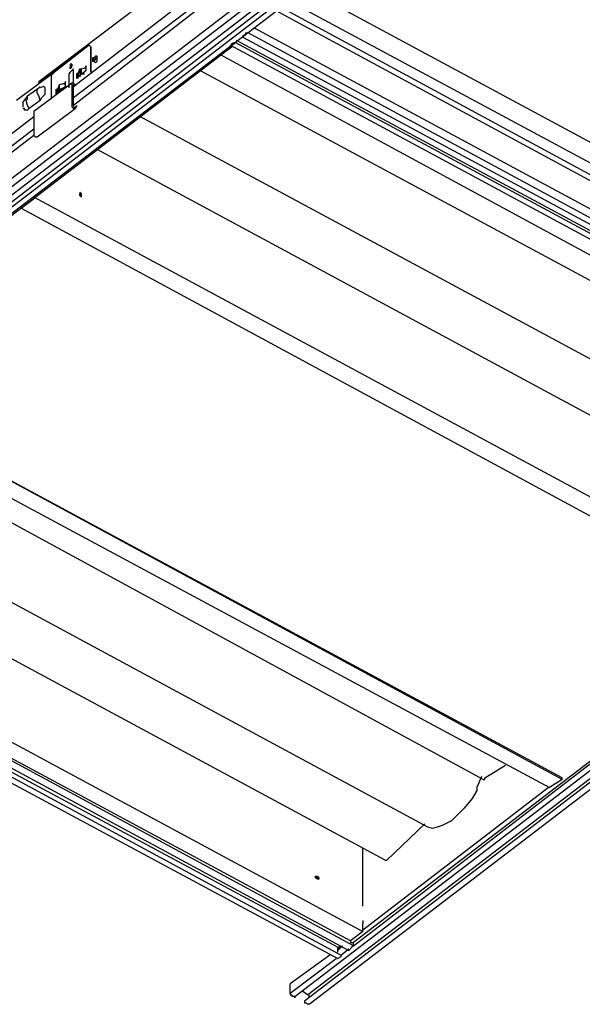
# Model space of a CAD drawing. Extents: x 0 to 100, y 9 to 98.
# Drawn here: x 20 to 38, y 50 to 82 of the extents above; entities that cross this region are included whole.
import ezdxf

# ---------------------------------------------------------------- set-up
doc = ezdxf.new("R2010")
doc.units = 0
doc.header["$MEASUREMENT"] = 0
doc.layers.get('0').update_dxf_attribs({"linetype": 'CONTINUOUS'})

msp = doc.modelspace()

# ---------------------------------------------------------------- linework, layer by layer
for p, q in [((21.375, 79.853), (28.065, 85)), ((21.375, 79.493), (28.065, 84.588)), ((28.169, 84.486), (21.375, 79.235)), ((27.911, 83.405), (3, 64.31)), ((50.66, 71.31), (28.219, 83.405)), ((27.859, 83.095), (3, 64.052)), ((3.206, 63.95), (28.065, 82.993)), ((28.477, 83.095), (3.617, 64)), ((3.515, 63.794), (28.375, 82.839)), ((28.529, 82.735), (3.669, 63.692)), ((50.058, 70.975), (28.375, 82.633)), ((27.963, 82.325), (49.378, 70.728)), ((28.117, 82.427), (49.607, 70.811)), ((51.793, 68.531), (27.242, 81.758)), ((51.278, 68.118), (26.676, 81.346)), ((26.882, 81.5), (26.882, 81.448)), ((26.882, 81.448), (51.639, 68.118)), ((26.984, 81.552), (26.984, 81.604)), ((26.984, 81.604), (26.984, 81.552)), ((51.793, 68.22), (27.036, 81.604)), ((26.522, 81.14), (5.83, 65.287)), ((21.889, 81.192), (20.757, 80.317)), ((21.889, 81.192), (21.941, 81.14)), ((26.162, 80.882), (26.522, 81.14)), ((26.418, 81.088), (26.418, 81.038)), ((51.278, 67.81), (26.47, 81.192)), ((26.47, 81.192), (26.522, 81.192)), ((26.624, 81.294), (26.522, 81.192)), ((26.522, 81.244), (26.624, 81.294)), ((26.522, 81.192), (26.522, 81.244)), ((26.522, 81.192), (26.624, 81.244)), ((26.624, 81.294), (51.381, 67.964)), ((26.624, 81.294), (26.624, 81.244)), ((21.375, 80.832), (20.242, 79.957)), ((21.375, 80.882), (21.375, 80.832)), ((22.146, 80.78), (22.095, 80.832)), ((21.529, 80.265), (21.581, 80.42)), ((21.581, 80.42), (21.581, 80.265)), ((21.581, 80.42), (21.631, 80.42)), ((21.631, 80.42), (21.785, 80.471)), ((21.631, 80.265), (21.631, 80.42)), ((21.785, 80.522), (21.735, 80.42)), ((21.785, 80.368), (21.785, 80.522)), ((21.991, 80.678), (22.095, 80.626)), ((20.757, 80.317), (19.522, 79.391)), ((20.757, 80.317), (20.654, 80.213)), ((20.654, 79.441), (20.654, 80.213)), ((21.221, 80.265), (21.221, 79.801)), ((21.375, 79.957), (21.375, 80.317)), ((21.785, 80.368), (21.477, 80.111)), ((21.581, 80.317), (21.477, 80.265)), ((21.477, 80.265), (21.529, 80.265)), ((21.477, 80.265), (21.477, 80.111)), ((21.529, 80.111), (21.529, 80.265)), ((21.581, 80.265), (21.581, 80.162)), ((21.631, 80.265), (21.581, 80.213)), ((21.581, 80.265), (21.631, 80.265)), ((19.882, 79.545), (20.242, 79.801)), ((21.323, 79.957), (20.088, 79.03)), ((20.242, 80.007), (20.242, 79.957)), ((20.242, 80.007), (20.242, 79.957)), ((20.294, 79.853), (20.242, 79.801)), ((21.117, 79.853), (20.809, 79.595)), ((20.809, 79.751), (20.911, 79.801)), ((20.859, 79.647), (20.911, 79.751)), ((20.911, 79.751), (20.963, 79.751)), ((20.963, 79.751), (21.065, 79.751)), ((21.117, 80.007), (21.065, 79.905)), ((21.117, 79.853), (21.117, 80.007)), ((21.375, 79.957), (21.323, 79.957)), ((21.323, 79.957), (21.323, 79.905)), ((21.323, 79.905), (21.323, 79.235)), ((21.375, 79.235), (21.375, 79.905)), ((20.294, 79.391), (19.934, 79.133)), ((20.19, 78.206), (21.425, 79.133)), ((21.425, 79.133), (21.477, 79.235)), ((21.425, 79.133), (21.477, 79.185)), ((11.081, 71.979), (20.088, 78.875)), ((20.088, 79.03), (20.088, 78.978)), ((20.088, 78.978), (20.088, 78.258)), ((46.75, 66.367), (23.536, 78.875)), ((20.088, 78.464), (11.081, 71.566)), ((20.088, 78.258), (11.081, 71.361)), ((45.359, 65.287), (22.146, 77.794)), ((44.639, 63.023), (20.088, 76.251)), ((21.581, 76.301), (21.581, 76.353)), ((19.676, 75.891), (44.226, 62.611)), ((37.278, 57.31), (12.728, 70.588)), ((37.278, 57.36), (12.728, 70.588)), ((12.316, 70.228), (36.866, 57.052)), ((34.705, 57.31), (11.697, 69.817)), ((28.579, 50.258), (53.44, 69.301)), ((28.992, 50.31), (53.852, 69.353)), ((53.75, 69.147), (28.889, 50.104)), ((29.043, 50), (53.954, 69.045)), ((32.904, 55.765), (9.69, 68.272)), ((30.484, 51.905), (51.226, 67.86)), ((51.176, 67.86), (30.484, 52.009)), ((31.515, 54.685), (8.301, 67.192)), ((6.242, 65.597), (30.793, 52.369)), ((5.418, 65.03), (29.97, 51.853)), ((5.573, 65.133), (30.33, 51.751)), ((30.484, 51.905), (5.728, 65.287)), ((30.382, 52.059), (5.83, 65.287)), ((5.161, 64.824), (29.97, 51.493)), ((30.072, 51.596), (5.316, 64.979)), ((34.757, 57.36), (35.425, 57.772)), ((34.653, 57.412), (34.499, 57.052)), ((37.278, 57.31), (37.278, 57.36)), ((30.793, 52.419), (36.816, 57.052)), ((34.499, 57.052), (34.499, 56.95)), ((37.278, 57.31), (36.866, 57.052)), ((31.565, 54.685), (32.801, 55.869)), ((30.793, 53.192), (30.793, 55.097)), ((31.515, 54.685), (31.565, 54.685)), ((30.793, 52.729), (30.793, 52.625)), ((30.793, 52.729), (30.793, 52.625)), ((30.793, 52.419), (30.793, 52.625)), ((30.793, 52.369), (30.382, 52.059)), ((30.793, 52.369), (30.793, 52.419)), ((29.97, 51.853), (30.124, 51.905)), ((30.124, 51.905), (29.97, 51.751)), ((29.97, 51.803), (30.124, 51.905)), ((30.484, 51.905), (30.432, 51.853)), ((30.484, 51.905), (30.484, 52.009)), ((29.712, 51.596), (28.425, 50.67)), ((29.97, 51.751), (29.97, 51.853)), ((29.97, 51.699), (29.97, 51.751)), ((30.072, 51.596), (30.33, 51.803)), ((30.072, 51.596), (30.072, 51.545)), ((30.33, 51.751), (30.432, 51.853)), ((28.425, 50.362), (29.918, 51.493)), ((30.072, 51.545), (29.97, 51.493)), ((28.425, 50.618), (28.425, 50.67)), ((28.425, 50.362), (28.425, 50.618)), ((28.992, 50.31), (28.837, 50.412)), ((28.579, 50.258), (28.477, 50.258)), ((28.992, 50), (28.941, 50.052)), ((29.043, 50), (28.992, 50)), ((29.043, 50.206), (29.043, 50.258))]:
    msp.add_line(p, q)
for points in [[(20.242, 80.007), (26.162, 84.486), (26.932, 84.125)], [(26.984, 81.604), (26.984, 81.552), (26.882, 81.5)], [(26.882, 81.5), (26.984, 81.552), (26.882, 81.448)], [(21.941, 80.317), (21.941, 80.318), (21.941, 80.319), (21.941, 80.32), (21.941, 80.322), (21.941, 80.324), (21.941, 80.326), (21.941, 80.329), (21.941, 80.332), (21.941, 80.336), (21.941, 80.339), (21.941, 80.344), (21.941, 80.348), (21.941, 80.353), (21.941, 80.358), (21.941, 80.363), (21.941, 80.369), (21.941, 80.375), (21.941, 80.381), (21.941, 80.387), (21.941, 80.394), (21.941, 80.401), (21.941, 80.408), (21.941, 80.415), (21.941, 80.423), (21.941, 80.43), (21.941, 80.438), (21.941, 80.447), (21.941, 80.455), (21.941, 80.464), (21.941, 80.473), (21.941, 80.481), (21.941, 80.491), (21.941, 80.5), (21.941, 80.509), (21.941, 80.519), (21.941, 80.529), (21.941, 80.539), (21.941, 80.549), (21.941, 80.559), (21.941, 80.569), (21.941, 80.579), (21.941, 80.59), (21.941, 80.6), (21.941, 80.611), (21.941, 80.622), (21.941, 80.632), (21.941, 80.643), (21.941, 80.654), (21.941, 80.665), (21.941, 80.676), (21.941, 80.687), (21.941, 80.698), (21.941, 80.709), (21.941, 80.72), (21.941, 80.731), (21.941, 80.742), (21.941, 80.753), (21.941, 80.764), (21.941, 80.775), (21.941, 80.786), (21.941, 80.797), (21.941, 80.808), (21.941, 80.819), (21.941, 80.83), (21.941, 80.841), (21.941, 80.851), (21.941, 80.862), (21.941, 80.872), (21.941, 80.883), (21.941, 80.893), (21.941, 80.903), (21.941, 80.913), (21.941, 80.923), (21.941, 80.933), (21.941, 80.943), (21.941, 80.952), (21.941, 80.962), (21.941, 80.971), (21.941, 80.98), (21.941, 80.989), (21.941, 80.997), (21.941, 81.006), (21.941, 81.014), (21.941, 81.022), (21.941, 81.03), (21.941, 81.038), (21.941, 81.046), (21.941, 81.053), (21.941, 81.06), (21.941, 81.067), (21.941, 81.073), (21.941, 81.079), (21.941, 81.085), (21.941, 81.091), (21.941, 81.096), (21.941, 81.102), (21.941, 81.107), (21.941, 81.111), (21.941, 81.115), (21.941, 81.119), (21.941, 81.123), (21.941, 81.126), (21.941, 81.129), (21.941, 81.132), (21.941, 81.134), (21.941, 81.136), (21.941, 81.137), (21.941, 81.139), (21.941, 81.14), (21.941, 81.139), (21.941, 81.137), (21.941, 81.136), (21.941, 81.134), (21.941, 81.132), (21.941, 81.129), (21.941, 81.126), (21.941, 81.123), (21.941, 81.119), (21.941, 81.115), (21.941, 81.111), (21.941, 81.107), (21.941, 81.102), (21.941, 81.096), (21.941, 81.091), (21.941, 81.085), (21.941, 81.079), (21.941, 81.073), (21.941, 81.067), (21.941, 81.06), (21.941, 81.053), (21.941, 81.046), (21.941, 81.038), (21.941, 81.03), (21.941, 81.022), (21.941, 81.014), (21.941, 81.006), (21.941, 80.997), (21.941, 80.989), (21.941, 80.98), (21.941, 80.971), (21.941, 80.962), (21.941, 80.952), (21.941, 80.943), (21.941, 80.933), (21.941, 80.923), (21.941, 80.913), (21.941, 80.903), (21.941, 80.893), (21.941, 80.883), (21.941, 80.872), (21.941, 80.862), (21.941, 80.851), (21.941, 80.841), (21.941, 80.83), (21.941, 80.819), (21.941, 80.808), (21.941, 80.797), (21.941, 80.786), (21.941, 80.775), (21.941, 80.764), (21.941, 80.753), (21.941, 80.742), (21.941, 80.731), (21.941, 80.72), (21.941, 80.709), (21.941, 80.698), (21.941, 80.687), (21.941, 80.676), (21.941, 80.665), (21.941, 80.654), (21.941, 80.643), (21.941, 80.632), (21.941, 80.622), (21.941, 80.611), (21.941, 80.6), (21.941, 80.59), (21.941, 80.579), (21.941, 80.569), (21.941, 80.559), (21.941, 80.549), (21.941, 80.539), (21.941, 80.529), (21.941, 80.519), (21.941, 80.509), (21.941, 80.5), (21.941, 80.491), (21.941, 80.481), (21.941, 80.473), (21.941, 80.464), (21.941, 80.455), (21.941, 80.447), (21.941, 80.438), (21.941, 80.43), (21.941, 80.423), (21.941, 80.415), (21.941, 80.408), (21.941, 80.401), (21.941, 80.394), (21.941, 80.387), (21.941, 80.381), (21.941, 80.375), (21.941, 80.369), (21.941, 80.363), (21.941, 80.358), (21.941, 80.353), (21.941, 80.348), (21.941, 80.344), (21.941, 80.339), (21.941, 80.336), (21.941, 80.332), (21.941, 80.329), (21.941, 80.326), (21.941, 80.324), (21.941, 80.322), (21.941, 80.32), (21.941, 80.319), (21.941, 80.318), (21.941, 80.317)], [(50.66, 67.604), (26.162, 80.882), (26.522, 81.14)], [(22.095, 80.832), (22.043, 80.78), (21.991, 80.78), (21.991, 80.677), (22.043, 80.677), (22.095, 80.728), (22.146, 80.78)], [(22.095, 80.78), (22.043, 80.78), (21.991, 80.728), (22.043, 80.728)], [(22.043, 80.728), (22.095, 80.728), (22.095, 80.78)], [(22.146, 80.78), (22.146, 80.832), (22.095, 80.832)], [(22.095, 80.626), (22.146, 80.677), (22.146, 80.78)], [(21.375, 80.42), (21.271, 80.317), (21.221, 80.265)], [(21.271, 80.42), (21.271, 80.471), (21.323, 80.471), (21.323, 80.574)], [(21.323, 80.574), (21.323, 80.522), (21.271, 80.471), (21.271, 80.42)], [(21.323, 80.574), (21.271, 80.574), (21.271, 80.42)], [(21.271, 80.471), (21.323, 80.522), (21.323, 80.574)], [(21.375, 80.317), (21.375, 80.368), (21.323, 80.368)], [(21.529, 80.161), (21.529, 80.162), (21.529, 80.163), (21.529, 80.164), (21.529, 80.165), (21.529, 80.166), (21.529, 80.167), (21.529, 80.168), (21.529, 80.169), (21.529, 80.17), (21.529, 80.171), (21.529, 80.172), (21.529, 80.173), (21.529, 80.174), (21.529, 80.175), (21.529, 80.176), (21.529, 80.177), (21.529, 80.178), (21.529, 80.179), (21.529, 80.18), (21.529, 80.181), (21.529, 80.182), (21.529, 80.183), (21.529, 80.185), (21.529, 80.186), (21.529, 80.187), (21.529, 80.188), (21.529, 80.189), (21.529, 80.191), (21.529, 80.192), (21.529, 80.193), (21.529, 80.195), (21.529, 80.196), (21.529, 80.197), (21.529, 80.199), (21.529, 80.2), (21.529, 80.201), (21.529, 80.203), (21.529, 80.204), (21.529, 80.205), (21.529, 80.207), (21.529, 80.208), (21.529, 80.21), (21.529, 80.211), (21.529, 80.212), (21.529, 80.214), (21.529, 80.215), (21.529, 80.216), (21.529, 80.218), (21.529, 80.219), (21.529, 80.221), (21.529, 80.222), (21.529, 80.223), (21.529, 80.225), (21.529, 80.226), (21.529, 80.228), (21.529, 80.229), (21.529, 80.23), (21.529, 80.232), (21.529, 80.233), (21.529, 80.234), (21.529, 80.235), (21.529, 80.237), (21.529, 80.238), (21.529, 80.239), (21.529, 80.24), (21.529, 80.241), (21.529, 80.243), (21.529, 80.244), (21.529, 80.245), (21.529, 80.246), (21.529, 80.247), (21.529, 80.248), (21.529, 80.249), (21.529, 80.25), (21.529, 80.251), (21.529, 80.252), (21.529, 80.253), (21.529, 80.254), (21.529, 80.255), (21.529, 80.256), (21.529, 80.257), (21.529, 80.258), (21.529, 80.259), (21.529, 80.26), (21.529, 80.261), (21.529, 80.262), (21.529, 80.263), (21.529, 80.264), (21.529, 80.265), (21.529, 80.264), (21.529, 80.263), (21.529, 80.262), (21.529, 80.261), (21.529, 80.26), (21.529, 80.259), (21.529, 80.258), (21.529, 80.257), (21.529, 80.256), (21.529, 80.255), (21.529, 80.254), (21.529, 80.253), (21.529, 80.252), (21.529, 80.251), (21.529, 80.25), (21.529, 80.249), (21.529, 80.248), (21.529, 80.247), (21.529, 80.246), (21.529, 80.245), (21.529, 80.244), (21.529, 80.243), (21.529, 80.241), (21.529, 80.24), (21.529, 80.239), (21.529, 80.238), (21.529, 80.237), (21.529, 80.235), (21.529, 80.234), (21.529, 80.233), (21.529, 80.232), (21.529, 80.23), (21.529, 80.229), (21.529, 80.228), (21.529, 80.226), (21.529, 80.225), (21.529, 80.223), (21.529, 80.222), (21.529, 80.221), (21.529, 80.219), (21.529, 80.218), (21.529, 80.216), (21.529, 80.215), (21.529, 80.214), (21.529, 80.212), (21.529, 80.211), (21.529, 80.21), (21.529, 80.208), (21.529, 80.207), (21.529, 80.205), (21.529, 80.204), (21.529, 80.203), (21.529, 80.201), (21.529, 80.2), (21.529, 80.199), (21.529, 80.197), (21.529, 80.196), (21.529, 80.195), (21.529, 80.193), (21.529, 80.192), (21.529, 80.191), (21.529, 80.189), (21.529, 80.188), (21.529, 80.187), (21.529, 80.186), (21.529, 80.185), (21.529, 80.183), (21.529, 80.182), (21.529, 80.181), (21.529, 80.18), (21.529, 80.179), (21.529, 80.178), (21.529, 80.177), (21.529, 80.176), (21.529, 80.175), (21.529, 80.174), (21.529, 80.173), (21.529, 80.172), (21.529, 80.171), (21.529, 80.17), (21.529, 80.169), (21.529, 80.168), (21.529, 80.167), (21.529, 80.166), (21.529, 80.165), (21.529, 80.164), (21.529, 80.163), (21.529, 80.162), (21.529, 80.161)], [(21.735, 80.317), (21.631, 80.265), (21.735, 80.265)], [(25.491, 80.368), (48.551, 67.964), (48.603, 67.964)], [(20.294, 79.391), (20.242, 79.545), (20.19, 79.647), (20.19, 79.751), (20.242, 79.801)], [(20.294, 79.391), (20.344, 79.493), (20.448, 79.595), (20.448, 79.801), (20.396, 79.853), (20.294, 79.801)], [(20.859, 79.751), (20.858, 79.751), (20.857, 79.751), (20.856, 79.751), (20.855, 79.751), (20.854, 79.751), (20.853, 79.751), (20.852, 79.751), (20.851, 79.751), (20.85, 79.751), (20.849, 79.751), (20.848, 79.751), (20.847, 79.751), (20.846, 79.751), (20.845, 79.751), (20.844, 79.751), (20.843, 79.751), (20.842, 79.751), (20.841, 79.751), (20.84, 79.751), (20.839, 79.751), (20.838, 79.751), (20.837, 79.751), (20.836, 79.751), (20.835, 79.751), (20.834, 79.751), (20.833, 79.751), (20.832, 79.751), (20.831, 79.751), (20.83, 79.751), (20.829, 79.751), (20.828, 79.751), (20.827, 79.751), (20.826, 79.751), (20.825, 79.751), (20.824, 79.751), (20.823, 79.751), (20.822, 79.751), (20.821, 79.751), (20.82, 79.751), (20.819, 79.751), (20.818, 79.751), (20.817, 79.751), (20.816, 79.751), (20.815, 79.751), (20.814, 79.751), (20.813, 79.751), (20.812, 79.751), (20.811, 79.751), (20.81, 79.751), (20.809, 79.751), (20.809, 79.75), (20.809, 79.749), (20.809, 79.748), (20.809, 79.747), (20.809, 79.746), (20.809, 79.745), (20.809, 79.744), (20.809, 79.743), (20.809, 79.742), (20.809, 79.741), (20.809, 79.739), (20.809, 79.738), (20.809, 79.737), (20.809, 79.736), (20.809, 79.734), (20.809, 79.733), (20.809, 79.731), (20.809, 79.73), (20.809, 79.728), (20.809, 79.726), (20.809, 79.725), (20.809, 79.723), (20.809, 79.721), (20.809, 79.72), (20.809, 79.718), (20.809, 79.716), (20.809, 79.714), (20.809, 79.712), (20.809, 79.71), (20.809, 79.708), (20.809, 79.706), (20.809, 79.704), (20.809, 79.702), (20.809, 79.7), (20.809, 79.698), (20.809, 79.696), (20.809, 79.694), (20.809, 79.692), (20.809, 79.69), (20.809, 79.687), (20.809, 79.685), (20.809, 79.683), (20.809, 79.681), (20.809, 79.679), (20.809, 79.676), (20.809, 79.674), (20.809, 79.672), (20.809, 79.67), (20.809, 79.668), (20.809, 79.665), (20.809, 79.663), (20.809, 79.661), (20.809, 79.659), (20.809, 79.657), (20.809, 79.655), (20.809, 79.652), (20.809, 79.65), (20.809, 79.648), (20.809, 79.646), (20.809, 79.644), (20.809, 79.642), (20.809, 79.64), (20.809, 79.638), (20.809, 79.636), (20.809, 79.634), (20.809, 79.632), (20.809, 79.63), (20.809, 79.628), (20.809, 79.627), (20.809, 79.625), (20.809, 79.623), (20.809, 79.621), (20.809, 79.62), (20.809, 79.618), (20.809, 79.616), (20.809, 79.615), (20.809, 79.613), (20.809, 79.612), (20.809, 79.611), (20.809, 79.609), (20.809, 79.608), (20.809, 79.607), (20.809, 79.605), (20.809, 79.604), (20.809, 79.603), (20.809, 79.602), (20.809, 79.601), (20.809, 79.6), (20.809, 79.599), (20.809, 79.598), (20.809, 79.597), (20.809, 79.596), (20.809, 79.595), (20.809, 79.596), (20.809, 79.597), (20.809, 79.598), (20.809, 79.599), (20.809, 79.6), (20.809, 79.601), (20.809, 79.602), (20.809, 79.603), (20.809, 79.604), (20.809, 79.605), (20.809, 79.606), (20.809, 79.607), (20.809, 79.609), (20.809, 79.61), (20.809, 79.611), (20.809, 79.613), (20.809, 79.614), (20.809, 79.616), (20.809, 79.618), (20.809, 79.619), (20.809, 79.621), (20.809, 79.623), (20.809, 79.624), (20.809, 79.626), (20.809, 79.628), (20.809, 79.63), (20.809, 79.632), (20.809, 79.633), (20.809, 79.635), (20.809, 79.637), (20.809, 79.639), (20.809, 79.641), (20.809, 79.643), (20.809, 79.645), (20.809, 79.648), (20.809, 79.65), (20.809, 79.652), (20.809, 79.654), (20.809, 79.656), (20.809, 79.658), (20.809, 79.66), (20.809, 79.663), (20.809, 79.665), (20.809, 79.667), (20.809, 79.669), (20.809, 79.671), (20.809, 79.673), (20.809, 79.676), (20.809, 79.678), (20.809, 79.68), (20.809, 79.682), (20.809, 79.684), (20.809, 79.687), (20.809, 79.689), (20.809, 79.691), (20.809, 79.693), (20.809, 79.695), (20.809, 79.697), (20.809, 79.699), (20.809, 79.701), (20.809, 79.703), (20.809, 79.706), (20.809, 79.708), (20.809, 79.71), (20.809, 79.712), (20.809, 79.713), (20.809, 79.715), (20.809, 79.717), (20.809, 79.719), (20.809, 79.721), (20.809, 79.723), (20.809, 79.724), (20.809, 79.726), (20.809, 79.728), (20.809, 79.729), (20.809, 79.731), (20.809, 79.732), (20.809, 79.734), (20.809, 79.735), (20.809, 79.737), (20.809, 79.738), (20.809, 79.739), (20.809, 79.74), (20.809, 79.742), (20.809, 79.743), (20.809, 79.744), (20.809, 79.745), (20.809, 79.746), (20.809, 79.747), (20.809, 79.748), (20.809, 79.749), (20.809, 79.75), (20.809, 79.751)], [(21.117, 79.957), (20.911, 79.905), (20.859, 79.751)], [(20.859, 79.751), (20.859, 79.75), (20.859, 79.749), (20.859, 79.748), (20.859, 79.747), (20.859, 79.746), (20.859, 79.745), (20.859, 79.744), (20.859, 79.743), (20.859, 79.742), (20.859, 79.741), (20.859, 79.74), (20.859, 79.739), (20.859, 79.738), (20.859, 79.737), (20.859, 79.736), (20.859, 79.735), (20.859, 79.734), (20.859, 79.733), (20.859, 79.731), (20.859, 79.73), (20.859, 79.729), (20.859, 79.728), (20.859, 79.727), (20.859, 79.726), (20.859, 79.724), (20.859, 79.723), (20.859, 79.722), (20.859, 79.721), (20.859, 79.719), (20.859, 79.718), (20.859, 79.717), (20.859, 79.715), (20.859, 79.714), (20.859, 79.713), (20.859, 79.711), (20.859, 79.71), (20.859, 79.708), (20.859, 79.707), (20.859, 79.706), (20.859, 79.704), (20.859, 79.703), (20.859, 79.702), (20.859, 79.7), (20.859, 79.699), (20.859, 79.697), (20.859, 79.696), (20.859, 79.694), (20.859, 79.693), (20.859, 79.692), (20.859, 79.69), (20.859, 79.689), (20.859, 79.688), (20.859, 79.686), (20.859, 79.685), (20.859, 79.684), (20.859, 79.682), (20.859, 79.681), (20.859, 79.68), (20.859, 79.678), (20.859, 79.677), (20.859, 79.676), (20.859, 79.674), (20.859, 79.673), (20.859, 79.672), (20.859, 79.671), (20.859, 79.67), (20.859, 79.668), (20.859, 79.667), (20.859, 79.666), (20.859, 79.665), (20.859, 79.664), (20.859, 79.663), (20.859, 79.662), (20.859, 79.661), (20.859, 79.66), (20.859, 79.659), (20.859, 79.658), (20.859, 79.657), (20.859, 79.656), (20.859, 79.655), (20.859, 79.654), (20.859, 79.653), (20.859, 79.652), (20.859, 79.651), (20.859, 79.65), (20.859, 79.649), (20.859, 79.648), (20.859, 79.647), (20.859, 79.648), (20.859, 79.649), (20.859, 79.65), (20.859, 79.651), (20.859, 79.652), (20.859, 79.653), (20.859, 79.654), (20.859, 79.655), (20.859, 79.656), (20.859, 79.657), (20.859, 79.658), (20.859, 79.659), (20.859, 79.66), (20.859, 79.661), (20.859, 79.662), (20.859, 79.663), (20.859, 79.664), (20.859, 79.665), (20.859, 79.666), (20.859, 79.667), (20.859, 79.668), (20.859, 79.67), (20.859, 79.671), (20.859, 79.672), (20.859, 79.673), (20.859, 79.674), (20.859, 79.676), (20.859, 79.677), (20.859, 79.678), (20.859, 79.68), (20.859, 79.681), (20.859, 79.682), (20.859, 79.684), (20.859, 79.685), (20.859, 79.686), (20.859, 79.688), (20.859, 79.689), (20.859, 79.69), (20.859, 79.692), (20.859, 79.693), (20.859, 79.694), (20.859, 79.696), (20.859, 79.697), (20.859, 79.699), (20.859, 79.7), (20.859, 79.702), (20.859, 79.703), (20.859, 79.704), (20.859, 79.706), (20.859, 79.707), (20.859, 79.708), (20.859, 79.71), (20.859, 79.711), (20.859, 79.713), (20.859, 79.714), (20.859, 79.715), (20.859, 79.717), (20.859, 79.718), (20.859, 79.719), (20.859, 79.721), (20.859, 79.722), (20.859, 79.723), (20.859, 79.724), (20.859, 79.726), (20.859, 79.727), (20.859, 79.728), (20.859, 79.729), (20.859, 79.73), (20.859, 79.731), (20.859, 79.733), (20.859, 79.734), (20.859, 79.735), (20.859, 79.736), (20.859, 79.737), (20.859, 79.738), (20.859, 79.739), (20.859, 79.74), (20.859, 79.741), (20.859, 79.742), (20.859, 79.743), (20.859, 79.744), (20.859, 79.745), (20.859, 79.746), (20.859, 79.747), (20.859, 79.748), (20.859, 79.749), (20.859, 79.75), (20.859, 79.751)], [(20.911, 79.751), (20.911, 79.752), (20.911, 79.753), (20.911, 79.754), (20.911, 79.755), (20.911, 79.756), (20.911, 79.757), (20.911, 79.758), (20.911, 79.759), (20.911, 79.76), (20.911, 79.761), (20.911, 79.762), (20.911, 79.763), (20.911, 79.764), (20.911, 79.765), (20.911, 79.767), (20.911, 79.768), (20.911, 79.769), (20.911, 79.771), (20.911, 79.772), (20.911, 79.774), (20.911, 79.775), (20.911, 79.777), (20.911, 79.779), (20.911, 79.78), (20.911, 79.782), (20.911, 79.783), (20.911, 79.785), (20.911, 79.787), (20.911, 79.789), (20.911, 79.791), (20.911, 79.792), (20.911, 79.794), (20.911, 79.796), (20.911, 79.798), (20.911, 79.8), (20.911, 79.802), (20.911, 79.804), (20.911, 79.806), (20.911, 79.808), (20.911, 79.81), (20.911, 79.812), (20.911, 79.814), (20.911, 79.816), (20.911, 79.818), (20.911, 79.82), (20.911, 79.822), (20.911, 79.824), (20.911, 79.826), (20.911, 79.828), (20.911, 79.831), (20.911, 79.833), (20.911, 79.835), (20.911, 79.837), (20.911, 79.839), (20.911, 79.841), (20.911, 79.843), (20.911, 79.845), (20.911, 79.847), (20.911, 79.849), (20.911, 79.851), (20.911, 79.853), (20.911, 79.855), (20.911, 79.857), (20.911, 79.859), (20.911, 79.861), (20.911, 79.863), (20.911, 79.864), (20.911, 79.866), (20.911, 79.868), (20.911, 79.87), (20.911, 79.872), (20.911, 79.873), (20.911, 79.875), (20.911, 79.877), (20.911, 79.878), (20.911, 79.88), (20.911, 79.881), (20.911, 79.883), (20.911, 79.885), (20.911, 79.886), (20.911, 79.887), (20.911, 79.889), (20.911, 79.89), (20.911, 79.891), (20.911, 79.892), (20.911, 79.894), (20.911, 79.895), (20.911, 79.896), (20.911, 79.897), (20.911, 79.898), (20.911, 79.899), (20.911, 79.9), (20.911, 79.901), (20.911, 79.902), (20.911, 79.903), (20.911, 79.904), (20.911, 79.905), (20.911, 79.904), (20.911, 79.903), (20.911, 79.902), (20.911, 79.901), (20.911, 79.9), (20.911, 79.899), (20.911, 79.898), (20.911, 79.897), (20.911, 79.896), (20.911, 79.895), (20.911, 79.894), (20.911, 79.892), (20.911, 79.891), (20.911, 79.89), (20.911, 79.889), (20.911, 79.887), (20.911, 79.886), (20.911, 79.885), (20.911, 79.883), (20.911, 79.881), (20.911, 79.88), (20.911, 79.878), (20.911, 79.877), (20.911, 79.875), (20.911, 79.873), (20.911, 79.872), (20.911, 79.87), (20.911, 79.868), (20.911, 79.866), (20.911, 79.864), (20.911, 79.863), (20.911, 79.861), (20.911, 79.859), (20.911, 79.857), (20.911, 79.855), (20.911, 79.853), (20.911, 79.851), (20.911, 79.849), (20.911, 79.847), (20.911, 79.845), (20.911, 79.843), (20.911, 79.841), (20.911, 79.839), (20.911, 79.837), (20.911, 79.835), (20.911, 79.833), (20.911, 79.831), (20.911, 79.828), (20.911, 79.826), (20.911, 79.824), (20.911, 79.822), (20.911, 79.82), (20.911, 79.818), (20.911, 79.816), (20.911, 79.814), (20.911, 79.812), (20.911, 79.81), (20.911, 79.808), (20.911, 79.806), (20.911, 79.804), (20.911, 79.802), (20.911, 79.8), (20.911, 79.798), (20.911, 79.796), (20.911, 79.794), (20.911, 79.792), (20.911, 79.791), (20.911, 79.789), (20.911, 79.787), (20.911, 79.785), (20.911, 79.783), (20.911, 79.782), (20.911, 79.78), (20.911, 79.779), (20.911, 79.777), (20.911, 79.775), (20.911, 79.774), (20.911, 79.772), (20.911, 79.771), (20.911, 79.769), (20.911, 79.768), (20.911, 79.767), (20.911, 79.765), (20.911, 79.764), (20.911, 79.763), (20.911, 79.762), (20.911, 79.761), (20.911, 79.76), (20.911, 79.759), (20.911, 79.758), (20.911, 79.757), (20.911, 79.756), (20.911, 79.755), (20.911, 79.754), (20.911, 79.753), (20.911, 79.752), (20.911, 79.751)], [(21.065, 79.801), (20.911, 79.751), (20.911, 79.699)], [(21.375, 79.957), (21.425, 79.905), (21.375, 79.905)], [(19.882, 79.545), (19.728, 79.339), (19.728, 79.185)], [(19.83, 79.391), (19.882, 79.441), (19.882, 79.545)], [(19.934, 79.133), (19.882, 79.081), (19.778, 79.081), (19.778, 79.133), (19.728, 79.133)], [(19.934, 79.133), (19.882, 79.235), (19.83, 79.391)], [(21.323, 79.235), (21.323, 79.185), (21.375, 79.133), (21.425, 79.133)], [(21.375, 79.235), (21.375, 79.185), (21.425, 79.133)], [(21.425, 79.133), (21.477, 79.235), (21.477, 79.185)], [(20.088, 78.258), (20.138, 78.206), (20.19, 78.206)], [(20.088, 76.251), (20.088, 76.25), (20.088, 76.249), (20.088, 76.248), (20.088, 76.247), (20.088, 76.246), (20.088, 76.245), (20.088, 76.244), (20.088, 76.243), (20.088, 76.242), (20.088, 76.241), (20.088, 76.24), (20.088, 76.239), (20.088, 76.238), (20.088, 76.237), (20.088, 76.236), (20.088, 76.235), (20.088, 76.234), (20.088, 76.233), (20.088, 76.232), (20.088, 76.231), (20.088, 76.23), (20.088, 76.229), (20.088, 76.228), (20.088, 76.227), (20.088, 76.226), (20.088, 76.225), (20.088, 76.224), (20.088, 76.223), (20.088, 76.222), (20.088, 76.221), (20.088, 76.22), (20.088, 76.219), (20.088, 76.218), (20.088, 76.217), (20.088, 76.216), (20.088, 76.215), (20.088, 76.214), (20.088, 76.213), (20.088, 76.212), (20.088, 76.211), (20.088, 76.21), (20.088, 76.209), (20.088, 76.208), (20.088, 76.207), (20.088, 76.206), (20.088, 76.205), (20.088, 76.204), (20.088, 76.203), (20.088, 76.202), (20.088, 76.201), (20.088, 76.2), (20.088, 76.199), (20.088, 76.2), (20.088, 76.201), (20.088, 76.202), (20.088, 76.203), (20.088, 76.204), (20.088, 76.205), (20.088, 76.206), (20.088, 76.207), (20.088, 76.208), (20.088, 76.209), (20.088, 76.21), (20.088, 76.211), (20.088, 76.212), (20.088, 76.213), (20.088, 76.214), (20.088, 76.215), (20.088, 76.216), (20.088, 76.217), (20.088, 76.218), (20.088, 76.219), (20.088, 76.22), (20.088, 76.221), (20.088, 76.222), (20.088, 76.223), (20.088, 76.224), (20.088, 76.225), (20.088, 76.226), (20.088, 76.227), (20.088, 76.228), (20.088, 76.229), (20.088, 76.23), (20.088, 76.231), (20.088, 76.232), (20.088, 76.233), (20.088, 76.234), (20.088, 76.235), (20.088, 76.236), (20.088, 76.237), (20.088, 76.238), (20.088, 76.239), (20.088, 76.24), (20.088, 76.241), (20.088, 76.242), (20.088, 76.243), (20.088, 76.244), (20.088, 76.245), (20.088, 76.246), (20.088, 76.247), (20.088, 76.248), (20.088, 76.249), (20.088, 76.25), (20.088, 76.251)], [(21.581, 76.405), (21.581, 76.301), (21.631, 76.251), (21.631, 76.301), (21.631, 76.353), (21.581, 76.405)], [(20.088, 76.199), (20.087, 76.198), (20.086, 76.197), (20.085, 76.196), (20.084, 76.196), (20.082, 76.195), (20.08, 76.193), (20.079, 76.192), (20.077, 76.191), (20.075, 76.189), (20.073, 76.187), (20.07, 76.186), (20.068, 76.184), (20.065, 76.182), (20.062, 76.18), (20.059, 76.178), (20.056, 76.175), (20.053, 76.173), (20.05, 76.17), (20.046, 76.168), (20.043, 76.165), (20.039, 76.162), (20.035, 76.159), (20.031, 76.157), (20.027, 76.154), (20.023, 76.15), (20.019, 76.147), (20.015, 76.144), (20.01, 76.141), (20.006, 76.137), (20.001, 76.134), (19.997, 76.131), (19.992, 76.127), (19.987, 76.123), (19.982, 76.12), (19.977, 76.116), (19.972, 76.112), (19.967, 76.109), (19.962, 76.105), (19.957, 76.101), (19.951, 76.097), (19.946, 76.093), (19.941, 76.089), (19.936, 76.085), (19.93, 76.081), (19.925, 76.077), (19.919, 76.073), (19.914, 76.069), (19.908, 76.065), (19.903, 76.06), (19.897, 76.056), (19.892, 76.052), (19.886, 76.048), (19.881, 76.044), (19.875, 76.04), (19.87, 76.036), (19.864, 76.031), (19.859, 76.027), (19.853, 76.023), (19.848, 76.019), (19.842, 76.015), (19.837, 76.011), (19.831, 76.007), (19.826, 76.003), (19.821, 75.999), (19.815, 75.995), (19.81, 75.991), (19.805, 75.987), (19.8, 75.983), (19.795, 75.979), (19.789, 75.976), (19.784, 75.972), (19.78, 75.968), (19.775, 75.965), (19.77, 75.961), (19.765, 75.958), (19.761, 75.954), (19.756, 75.951), (19.752, 75.947), (19.747, 75.944), (19.743, 75.941), (19.739, 75.938), (19.735, 75.935), (19.731, 75.932), (19.727, 75.929), (19.723, 75.926), (19.72, 75.923), (19.716, 75.921), (19.713, 75.918), (19.709, 75.916), (19.706, 75.913), (19.703, 75.911), (19.7, 75.909), (19.698, 75.907), (19.695, 75.905), (19.693, 75.903), (19.69, 75.901), (19.688, 75.9), (19.686, 75.898), (19.684, 75.897), (19.683, 75.896), (19.681, 75.895), (19.68, 75.894), (19.679, 75.893), (19.678, 75.892), (19.677, 75.892), (19.677, 75.891), (19.676, 75.891), (19.677, 75.891), (19.677, 75.892), (19.678, 75.892), (19.679, 75.893), (19.68, 75.894), (19.681, 75.895), (19.683, 75.896), (19.684, 75.897), (19.686, 75.898), (19.688, 75.9), (19.69, 75.901), (19.693, 75.903), (19.695, 75.905), (19.698, 75.907), (19.7, 75.909), (19.703, 75.911), (19.706, 75.913), (19.709, 75.916), (19.713, 75.918), (19.716, 75.921), (19.72, 75.923), (19.723, 75.926), (19.727, 75.929), (19.731, 75.932), (19.735, 75.935), (19.739, 75.938), (19.743, 75.941), (19.747, 75.944), (19.752, 75.947), (19.756, 75.951), (19.761, 75.954), (19.765, 75.958), (19.77, 75.961), (19.775, 75.965), (19.78, 75.968), (19.784, 75.972), (19.789, 75.976), (19.795, 75.979), (19.8, 75.983), (19.805, 75.987), (19.81, 75.991), (19.815, 75.995), (19.821, 75.999), (19.826, 76.003), (19.831, 76.007), (19.837, 76.011), (19.842, 76.015), (19.848, 76.019), (19.853, 76.023), (19.859, 76.027), (19.864, 76.031), (19.87, 76.036), (19.875, 76.04), (19.881, 76.044), (19.886, 76.048), (19.892, 76.052), (19.897, 76.056), (19.903, 76.06), (19.908, 76.065), (19.914, 76.069), (19.919, 76.073), (19.925, 76.077), (19.93, 76.081), (19.936, 76.085), (19.941, 76.089), (19.946, 76.093), (19.951, 76.097), (19.957, 76.101), (19.962, 76.105), (19.967, 76.109), (19.972, 76.112), (19.977, 76.116), (19.982, 76.12), (19.987, 76.123), (19.992, 76.127), (19.997, 76.131), (20.001, 76.134), (20.006, 76.137), (20.01, 76.141), (20.015, 76.144), (20.019, 76.147), (20.023, 76.15), (20.027, 76.154), (20.031, 76.157), (20.035, 76.159), (20.039, 76.162), (20.043, 76.165), (20.046, 76.168), (20.05, 76.17), (20.053, 76.173), (20.056, 76.175), (20.059, 76.178), (20.062, 76.18), (20.065, 76.182), (20.068, 76.184), (20.07, 76.186), (20.073, 76.187), (20.075, 76.189), (20.077, 76.191), (20.079, 76.192), (20.08, 76.193), (20.082, 76.195), (20.084, 76.196), (20.085, 76.196), (20.086, 76.197), (20.087, 76.198), (20.088, 76.199)], [(34.705, 57.31), (34.757, 57.31), (34.757, 57.36)], [(34.499, 56.95), (34.345, 56.692), (34.088, 56.384), (33.882, 56.177), (33.676, 55.972), (33.366, 55.817), (33.212, 55.765), (33.058, 55.713), (32.904, 55.765)], [(29.25, 54.118), (29.25, 54.119), (29.25, 54.12), (29.25, 54.121), (29.25, 54.122), (29.25, 54.123), (29.25, 54.124), (29.25, 54.125), (29.25, 54.126), (29.25, 54.127), (29.25, 54.128), (29.25, 54.129), (29.25, 54.13), (29.25, 54.131), (29.25, 54.132), (29.25, 54.133), (29.25, 54.134), (29.25, 54.135), (29.25, 54.136), (29.25, 54.137), (29.25, 54.138), (29.25, 54.139), (29.25, 54.14), (29.25, 54.141), (29.25, 54.142), (29.25, 54.143), (29.25, 54.144), (29.25, 54.145), (29.25, 54.146), (29.25, 54.147), (29.25, 54.148), (29.25, 54.149), (29.25, 54.15), (29.25, 54.151), (29.25, 54.152), (29.25, 54.153), (29.25, 54.154), (29.25, 54.155), (29.25, 54.156), (29.25, 54.157), (29.25, 54.158), (29.25, 54.159), (29.25, 54.16), (29.25, 54.161), (29.25, 54.162), (29.25, 54.163), (29.25, 54.164), (29.25, 54.165), (29.25, 54.166), (29.25, 54.167), (29.25, 54.168), (29.25, 54.169), (29.25, 54.17), (29.251, 54.17), (29.252, 54.17), (29.253, 54.17), (29.254, 54.17), (29.255, 54.17), (29.256, 54.17), (29.257, 54.17), (29.258, 54.17), (29.259, 54.17), (29.26, 54.17), (29.261, 54.17), (29.262, 54.17), (29.263, 54.17), (29.264, 54.17), (29.265, 54.17), (29.266, 54.17), (29.267, 54.17), (29.268, 54.17), (29.269, 54.17), (29.27, 54.17), (29.271, 54.17), (29.272, 54.17), (29.273, 54.17), (29.274, 54.17), (29.275, 54.17), (29.276, 54.17), (29.277, 54.17), (29.278, 54.17), (29.279, 54.17), (29.28, 54.17), (29.281, 54.17), (29.282, 54.17), (29.283, 54.17), (29.284, 54.17), (29.285, 54.17), (29.286, 54.17), (29.287, 54.17), (29.288, 54.17), (29.289, 54.17), (29.29, 54.17), (29.291, 54.17), (29.292, 54.17), (29.293, 54.17), (29.294, 54.17), (29.295, 54.17), (29.296, 54.17), (29.297, 54.17), (29.298, 54.17), (29.299, 54.17), (29.3, 54.17), (29.301, 54.17), (29.302, 54.17), (29.302, 54.169), (29.303, 54.169), (29.303, 54.168), (29.304, 54.168), (29.304, 54.167), (29.305, 54.167), (29.305, 54.166), (29.306, 54.165), (29.307, 54.164), (29.308, 54.163), (29.309, 54.162), (29.31, 54.161), (29.311, 54.16), (29.312, 54.159), (29.313, 54.158), (29.314, 54.157), (29.315, 54.156), (29.316, 54.155), (29.317, 54.154), (29.318, 54.153), (29.319, 54.152), (29.319, 54.151), (29.32, 54.151), (29.321, 54.15), (29.322, 54.149), (29.322, 54.148), (29.323, 54.148), (29.324, 54.147), (29.325, 54.146), (29.325, 54.145), (29.326, 54.145), (29.327, 54.144), (29.328, 54.143), (29.328, 54.142), (29.329, 54.141), (29.33, 54.141), (29.331, 54.14), (29.331, 54.139), (29.332, 54.138), (29.333, 54.137), (29.334, 54.137), (29.334, 54.136), (29.335, 54.135), (29.336, 54.134), (29.337, 54.134), (29.337, 54.133), (29.338, 54.132), (29.339, 54.132), (29.339, 54.131), (29.34, 54.13), (29.341, 54.13), (29.341, 54.129), (29.342, 54.128), (29.343, 54.127), (29.344, 54.126), (29.345, 54.125), (29.346, 54.124), (29.347, 54.123), (29.348, 54.122), (29.348, 54.121), (29.349, 54.121), (29.35, 54.12), (29.351, 54.119), (29.351, 54.118), (29.352, 54.118), (29.352, 54.117), (29.352, 54.116), (29.352, 54.115), (29.352, 54.114), (29.352, 54.113), (29.352, 54.112), (29.352, 54.111), (29.352, 54.11), (29.352, 54.109), (29.352, 54.108), (29.352, 54.107), (29.352, 54.106), (29.352, 54.105), (29.352, 54.104), (29.352, 54.103), (29.352, 54.102), (29.352, 54.101), (29.352, 54.1), (29.352, 54.099), (29.352, 54.098), (29.352, 54.097), (29.352, 54.096), (29.352, 54.095), (29.352, 54.094), (29.352, 54.093), (29.352, 54.092), (29.352, 54.091), (29.352, 54.09), (29.352, 54.089), (29.352, 54.088), (29.352, 54.087), (29.352, 54.086), (29.352, 54.085), (29.352, 54.084), (29.352, 54.083), (29.352, 54.082), (29.352, 54.081), (29.352, 54.08), (29.352, 54.079), (29.352, 54.078), (29.352, 54.077), (29.352, 54.076), (29.352, 54.075), (29.352, 54.074), (29.352, 54.073), (29.352, 54.072), (29.352, 54.071), (29.352, 54.07), (29.352, 54.069), (29.352, 54.068), (29.352, 54.067), (29.352, 54.066), (29.351, 54.066), (29.35, 54.066), (29.349, 54.066), (29.348, 54.066), (29.347, 54.066), (29.346, 54.066), (29.345, 54.066), (29.344, 54.066), (29.343, 54.066), (29.342, 54.066), (29.341, 54.066), (29.34, 54.066), (29.339, 54.066), (29.338, 54.066), (29.337, 54.066), (29.336, 54.066), (29.335, 54.066), (29.334, 54.066), (29.333, 54.066), (29.332, 54.066), (29.331, 54.066), (29.33, 54.066), (29.329, 54.066), (29.328, 54.066), (29.327, 54.066), (29.326, 54.066), (29.325, 54.066), (29.324, 54.066), (29.323, 54.066), (29.322, 54.066), (29.321, 54.066), (29.32, 54.066), (29.319, 54.066), (29.318, 54.066), (29.317, 54.066), (29.316, 54.066), (29.315, 54.066), (29.314, 54.066), (29.313, 54.066), (29.312, 54.066), (29.311, 54.066), (29.31, 54.066), (29.309, 54.066), (29.308, 54.066), (29.307, 54.066), (29.306, 54.066), (29.305, 54.066), (29.304, 54.066), (29.303, 54.066), (29.302, 54.066), (29.301, 54.066), (29.301, 54.067), (29.301, 54.068), (29.301, 54.069), (29.301, 54.07), (29.301, 54.071), (29.301, 54.072), (29.301, 54.073), (29.301, 54.074), (29.301, 54.075), (29.301, 54.076), (29.301, 54.077), (29.301, 54.078), (29.301, 54.079), (29.301, 54.08), (29.301, 54.081), (29.301, 54.082), (29.301, 54.083), (29.301, 54.084), (29.301, 54.085), (29.301, 54.086), (29.301, 54.087), (29.301, 54.088), (29.301, 54.089), (29.301, 54.09), (29.301, 54.091), (29.301, 54.092), (29.301, 54.093), (29.301, 54.094), (29.301, 54.095), (29.301, 54.096), (29.301, 54.097), (29.301, 54.098), (29.301, 54.099), (29.301, 54.1), (29.301, 54.101), (29.301, 54.102), (29.301, 54.103), (29.301, 54.104), (29.301, 54.105), (29.301, 54.106), (29.301, 54.107), (29.301, 54.108), (29.301, 54.109), (29.301, 54.11), (29.301, 54.111), (29.301, 54.112), (29.301, 54.113), (29.301, 54.114), (29.301, 54.115), (29.301, 54.116), (29.301, 54.117), (29.301, 54.118), (29.3, 54.118), (29.299, 54.118), (29.298, 54.118), (29.297, 54.118), (29.296, 54.118), (29.295, 54.118), (29.294, 54.118), (29.293, 54.118), (29.292, 54.118), (29.291, 54.118), (29.29, 54.118), (29.289, 54.118), (29.288, 54.118), (29.287, 54.118), (29.286, 54.118), (29.285, 54.118), (29.284, 54.118), (29.283, 54.118), (29.282, 54.118), (29.281, 54.118), (29.28, 54.118), (29.279, 54.118), (29.278, 54.118), (29.277, 54.118), (29.276, 54.118), (29.275, 54.118), (29.274, 54.118), (29.273, 54.118), (29.272, 54.118), (29.271, 54.118), (29.27, 54.118), (29.269, 54.118), (29.268, 54.118), (29.267, 54.118), (29.266, 54.118), (29.265, 54.118), (29.264, 54.118), (29.263, 54.118), (29.262, 54.118), (29.261, 54.118), (29.26, 54.118), (29.259, 54.118), (29.258, 54.118), (29.257, 54.118), (29.256, 54.118), (29.255, 54.118), (29.254, 54.118), (29.253, 54.118), (29.252, 54.118), (29.251, 54.118), (29.25, 54.118), (29.251, 54.118), (29.252, 54.118), (29.253, 54.118), (29.254, 54.118), (29.255, 54.118), (29.256, 54.118), (29.257, 54.118), (29.258, 54.118), (29.259, 54.118), (29.26, 54.118), (29.261, 54.118), (29.262, 54.118), (29.263, 54.118), (29.264, 54.118), (29.265, 54.118), (29.266, 54.118), (29.267, 54.118), (29.268, 54.118), (29.269, 54.118), (29.27, 54.118), (29.271, 54.118), (29.272, 54.118), (29.273, 54.118), (29.274, 54.118), (29.275, 54.118), (29.276, 54.118), (29.277, 54.118), (29.278, 54.118), (29.279, 54.118), (29.28, 54.118), (29.281, 54.118), (29.282, 54.118), (29.283, 54.118), (29.284, 54.118), (29.285, 54.118), (29.286, 54.118), (29.287, 54.118), (29.288, 54.118), (29.289, 54.118), (29.29, 54.118), (29.291, 54.118), (29.292, 54.118), (29.293, 54.118), (29.294, 54.118), (29.295, 54.118), (29.296, 54.118), (29.297, 54.118), (29.298, 54.118), (29.299, 54.118), (29.3, 54.118), (29.301, 54.118), (29.301, 54.117), (29.301, 54.116), (29.301, 54.115), (29.301, 54.114), (29.301, 54.113), (29.301, 54.112), (29.301, 54.111), (29.301, 54.11), (29.301, 54.109), (29.301, 54.108), (29.301, 54.107), (29.301, 54.106), (29.301, 54.105), (29.301, 54.104), (29.301, 54.103), (29.301, 54.102), (29.301, 54.101), (29.301, 54.1), (29.301, 54.099), (29.301, 54.098), (29.301, 54.097), (29.301, 54.096), (29.301, 54.095), (29.301, 54.094), (29.301, 54.093), (29.301, 54.092), (29.301, 54.091), (29.301, 54.09), (29.301, 54.089), (29.301, 54.088), (29.301, 54.087), (29.301, 54.086), (29.301, 54.085), (29.301, 54.084), (29.301, 54.083), (29.301, 54.082), (29.301, 54.081), (29.301, 54.08), (29.301, 54.079), (29.301, 54.078), (29.301, 54.077), (29.301, 54.076), (29.301, 54.075), (29.301, 54.074), (29.301, 54.073), (29.301, 54.072), (29.301, 54.071), (29.301, 54.07), (29.301, 54.069), (29.301, 54.068), (29.301, 54.067), (29.301, 54.066)], [(30.382, 52.059), (30.382, 52.009), (30.484, 52.009)], [(28.425, 50.362), (28.425, 50.31), (28.477, 50.31), (28.477, 50.258)], [(29.043, 50.258), (29.043, 50.31), (28.992, 50.31)], [(28.579, 50.258), (28.579, 50.257), (28.579, 50.256), (28.579, 50.255), (28.579, 50.254), (28.579, 50.253), (28.579, 50.252), (28.579, 50.251), (28.579, 50.25), (28.579, 50.249), (28.579, 50.248), (28.579, 50.247), (28.579, 50.246), (28.579, 50.245), (28.579, 50.244), (28.579, 50.243), (28.579, 50.242), (28.579, 50.241), (28.579, 50.24), (28.579, 50.239), (28.579, 50.238), (28.579, 50.237), (28.579, 50.236), (28.579, 50.235), (28.579, 50.234), (28.579, 50.233), (28.579, 50.232), (28.579, 50.231), (28.579, 50.23), (28.579, 50.229), (28.579, 50.228), (28.579, 50.227), (28.579, 50.226), (28.579, 50.225), (28.579, 50.224), (28.579, 50.223), (28.579, 50.222), (28.579, 50.221), (28.579, 50.22), (28.579, 50.219), (28.579, 50.218), (28.579, 50.217), (28.579, 50.216), (28.579, 50.215), (28.579, 50.214), (28.579, 50.213), (28.579, 50.212), (28.579, 50.211), (28.579, 50.21), (28.579, 50.209), (28.579, 50.208), (28.579, 50.207), (28.579, 50.206), (28.579, 50.207), (28.579, 50.208), (28.579, 50.209), (28.579, 50.21), (28.579, 50.211), (28.579, 50.212), (28.579, 50.213), (28.579, 50.214), (28.579, 50.215), (28.579, 50.216), (28.579, 50.217), (28.579, 50.218), (28.579, 50.219), (28.579, 50.22), (28.579, 50.221), (28.579, 50.222), (28.579, 50.223), (28.579, 50.224), (28.579, 50.225), (28.579, 50.226), (28.579, 50.227), (28.579, 50.228), (28.579, 50.229), (28.579, 50.23), (28.579, 50.231), (28.579, 50.232), (28.579, 50.233), (28.579, 50.234), (28.579, 50.235), (28.579, 50.236), (28.579, 50.237), (28.579, 50.238), (28.579, 50.239), (28.579, 50.24), (28.579, 50.241), (28.579, 50.242), (28.579, 50.243), (28.579, 50.244), (28.579, 50.245), (28.579, 50.246), (28.579, 50.247), (28.579, 50.248), (28.579, 50.249), (28.579, 50.25), (28.579, 50.251), (28.579, 50.252), (28.579, 50.253), (28.579, 50.254), (28.579, 50.255), (28.579, 50.256), (28.579, 50.257), (28.579, 50.258)], [(28.889, 50.104), (28.889, 50.052), (28.941, 50.052)]]:
    msp.add_lwpolyline(points)

doc.saveas('drawing.dxf')
